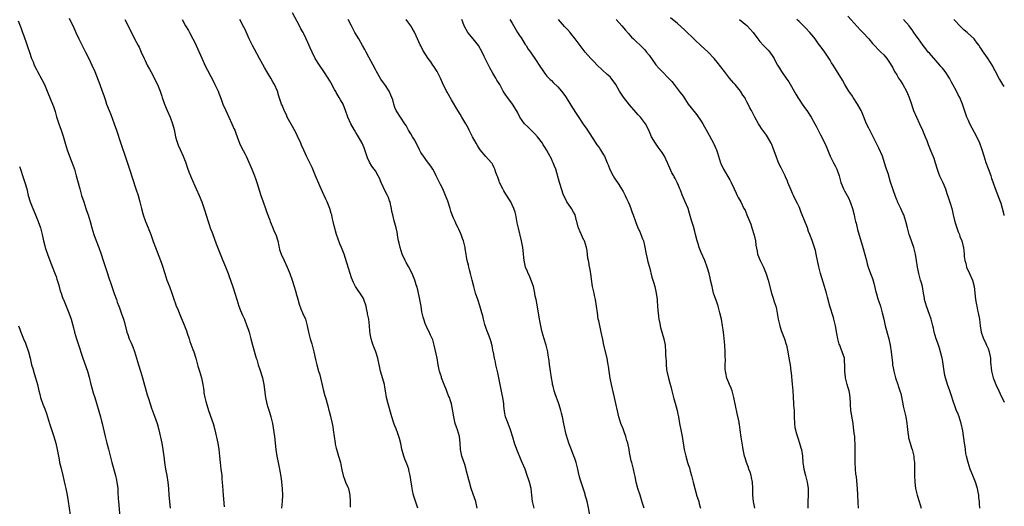
# Model space of a CAD drawing. Units: inches. Extents: x 2626183 to 2628000, y 1452000 to 1455000.
# Drawn here: x 2627698 to 2628000, y 1454562 to 1454711 of the extents above; entities that cross this region are included whole.
import ezdxf

# ---------------------------------------------------------------- set-up
doc = ezdxf.new("R2010")
doc.units = ezdxf.units.IN
doc.header["$MEASUREMENT"] = 0
doc.layers.add('LD26251452_10ft', color=2, linetype='Continuous')

msp = doc.modelspace()

# ---------------------------------------------------------------- linework, layer by layer
at = {"layer": 'LD26251452_10ft'}
for points, elevation in [([(2627838.28, 1454561), (2627837.83, 1454563), (2627837, 1454565.31), (2627836.42, 1454567), (2627835.86, 1454569), (2627835.7, 1454569.7), (2627835, 1454572.34), (2627834.88, 1454572.88), (2627834.45, 1454574.45), (2627833.58, 1454577), (2627833.16, 1454579), (2627833.06, 1454581.06), (2627832.85, 1454583), (2627832.25, 1454585), (2627831.88, 1454585.88), (2627831.53, 1454587), (2627831.04, 1454589), (2627830.79, 1454590.79), (2627830.38, 1454593), (2627830.1, 1454593.9), (2627829.71, 1454595), (2627829.48, 1454595.48), (2627828.9, 1454596.9), (2627828.82, 1454597.18), (2627828.08, 1454599), (2627827.52, 1454600.48), (2627827.34, 1454601), (2627827.28, 1454601.28), (2627827, 1454602.08), (2627826.78, 1454602.78), (2627826.7, 1454603), (2627826.59, 1454603.41), (2627826.27, 1454605), (2627825.93, 1454607), (2627825.68, 1454608.32), (2627825.06, 1454611.06), (2627824.62, 1454612.62), (2627823.89, 1454614.11), (2627823.36, 1454615.36), (2627823, 1454616.05), (2627822.73, 1454616.73), (2627822.58, 1454617), (2627822.31, 1454617.69), (2627821.85, 1454619), (2627821.65, 1454619.65), (2627821.28, 1454621.28), (2627821.03, 1454623), (2627820.68, 1454625), (2627820.04, 1454627.96), (2627819.77, 1454629), (2627819.56, 1454629.56), (2627819.15, 1454631), (2627818.49, 1454632.49), (2627818.28, 1454633), (2627817.14, 1454635.14), (2627816.41, 1454636.41), (2627816.11, 1454637), (2627815.2, 1454639), (2627814.56, 1454641), (2627814.3, 1454642.3), (2627814.11, 1454643), (2627813.87, 1454644.13), (2627813.67, 1454645.67), (2627813.38, 1454647), (2627812.81, 1454649.19), (2627812.32, 1454651), (2627812.09, 1454652.09), (2627811.96, 1454653), (2627811.68, 1454654.32), (2627811.52, 1454655), (2627811.37, 1454655.37), (2627811, 1454656.36), (2627810.73, 1454657), (2627810.12, 1454658.12), (2627808.81, 1454661), (2627808.25, 1454662.25), (2627807.87, 1454663), (2627807, 1454664.51), (2627806.68, 1454665), (2627805.95, 1454665.95), (2627805.17, 1454667.17), (2627804.55, 1454668.55), (2627803.75, 1454671), (2627803.55, 1454671.55), (2627802.93, 1454673), (2627801.83, 1454675), (2627801.51, 1454675.51), (2627801, 1454676.29), (2627800.56, 1454677), (2627799.42, 1454679), (2627798.55, 1454681), (2627797.88, 1454683), (2627797.1, 1454685), (2627796.3, 1454686.3), (2627795.94, 1454687), (2627795.56, 1454687.56), (2627795, 1454688.6), (2627794.84, 1454688.84), (2627794.46, 1454689.54), (2627793.4, 1454691.4), (2627793, 1454692.14), (2627792.51, 1454693), (2627791.22, 1454695), (2627789.81, 1454697), (2627788.57, 1454699), (2627787.59, 1454701), (2627787, 1454702.33), (2627786.72, 1454703), (2627785.81, 1454705), (2627785, 1454706.61), (2627784.8, 1454707), (2627784.15, 1454708.15), (2627783.7, 1454709), (2627781.54, 1454713)], 10300), ([(2627952.02, 1454712.02), (2627953, 1454710.89), (2627955.77, 1454707.77), (2627956.54, 1454707), (2627958.38, 1454705), (2627959.6, 1454703.6), (2627960.21, 1454703), (2627961.54, 1454701.54), (2627962.14, 1454701), (2627963, 1454700.09), (2627963.95, 1454699), (2627964.37, 1454698.37), (2627965, 1454697.48), (2627965.29, 1454697), (2627965.64, 1454696.36), (2627966.35, 1454695), (2627967, 1454693.98), (2627967.58, 1454693), (2627968.14, 1454692.14), (2627968.9, 1454691), (2627970, 1454689), (2627970.27, 1454688.27), (2627970.83, 1454687), (2627971.47, 1454685), (2627971.74, 1454684.26), (2627972.17, 1454683), (2627973.03, 1454681), (2627973.97, 1454679), (2627974.87, 1454677), (2627975.49, 1454675.49), (2627975.72, 1454675), (2627976.2, 1454673.8), (2627976.63, 1454672.63), (2627977.45, 1454670.55), (2627978.37, 1454668.37), (2627978.76, 1454667), (2627979.35, 1454665), (2627979.81, 1454663.81), (2627980.15, 1454663), (2627980.41, 1454662.41), (2627981.09, 1454661), (2627981.94, 1454659), (2627982.4, 1454657.6), (2627982.72, 1454656.72), (2627983.21, 1454655.21), (2627983.36, 1454654.64), (2627983.85, 1454653), (2627984.09, 1454652.09), (2627984.32, 1454651), (2627984.71, 1454649.29), (2627985, 1454648.28), (2627985.43, 1454647), (2627985.85, 1454645.85), (2627986.2, 1454645), (2627986.38, 1454644.38), (2627986.94, 1454643), (2627987.34, 1454641.34), (2627987.43, 1454641), (2627987.66, 1454639), (2627987.73, 1454638.27), (2627987.9, 1454637), (2627988.16, 1454636.16), (2627988.44, 1454635), (2627989.3, 1454633), (2627990.21, 1454631), (2627990.78, 1454629), (2627991.13, 1454625), (2627991.43, 1454623.43), (2627991.52, 1454623), (2627991.8, 1454621.8), (2627992.01, 1454621), (2627992.37, 1454619), (2627992.59, 1454617), (2627992.91, 1454615), (2627993.61, 1454613), (2627994.08, 1454612.08), (2627994.58, 1454611), (2627995, 1454609.97), (2627995.37, 1454609), (2627995.73, 1454607), (2627995.76, 1454605.76), (2627995.85, 1454605), (2627995.99, 1454604.01), (2627996.07, 1454603), (2627996.25, 1454602.25), (2627996.59, 1454601), (2627997.36, 1454599), (2627998.27, 1454597), (2627999.15, 1454595.15), (2627999.81, 1454593.81), (2628000, 1454593.49)], 10200), ([(2627697.42, 1454710.58), (2627698, 1454709), (2627698.26, 1454708.26), (2627698.75, 1454707), (2627698.8, 1454706.8), (2627699.74, 1454704.26), (2627700.36, 1454702.36), (2627700.83, 1454701), (2627701.5, 1454699), (2627701.95, 1454697.95), (2627702.33, 1454697), (2627703, 1454695.61), (2627703.31, 1454695), (2627704.61, 1454692.61), (2627705.43, 1454691), (2627706.51, 1454688.51), (2627707.95, 1454685), (2627708.23, 1454684.23), (2627708.72, 1454682.72), (2627709.14, 1454681.14), (2627709.85, 1454679), (2627710.17, 1454678.17), (2627710.55, 1454677), (2627710.67, 1454676.67), (2627711.15, 1454675.15), (2627711.81, 1454673), (2627712.45, 1454671), (2627713.16, 1454669), (2627713.68, 1454667.68), (2627714.64, 1454665), (2627715.23, 1454663), (2627715.59, 1454661.59), (2627716.28, 1454659), (2627716.87, 1454657), (2627717.5, 1454655), (2627718.17, 1454653), (2627718.4, 1454652.4), (2627718.86, 1454651), (2627719.45, 1454649), (2627719.97, 1454647), (2627720.57, 1454645), (2627721, 1454643.83), (2627722.11, 1454641), (2627722.84, 1454639), (2627723.49, 1454637), (2627724.75, 1454633), (2627725, 1454632.26), (2627726.16, 1454629), (2627726.89, 1454626.89), (2627727.51, 1454625), (2627727.78, 1454624.22), (2627728.23, 1454623), (2627728.45, 1454622.45), (2627728.99, 1454621), (2627729.7, 1454619), (2627729.98, 1454618.02), (2627730.77, 1454615), (2627731, 1454614.32), (2627731.48, 1454613), (2627731.96, 1454611.96), (2627732.54, 1454610.54), (2627733.06, 1454609.06), (2627733.67, 1454607), (2627734.29, 1454605), (2627734.93, 1454603), (2627735.53, 1454601), (2627737, 1454595.79), (2627737.33, 1454594.67), (2627737.87, 1454593), (2627738.33, 1454591.67), (2627739.24, 1454589.24), (2627740, 1454587), (2627740.54, 1454585), (2627741.43, 1454581), (2627741.8, 1454579), (2627742.19, 1454576.19), (2627742.32, 1454575), (2627742.61, 1454573), (2627742.98, 1454571.02), (2627743.31, 1454569), (2627743.49, 1454567), (2627743.63, 1454565), (2627744.05, 1454561)], 10350), ([(2627713, 1454711.42), (2627714.42, 1454708.42), (2627715.05, 1454707), (2627716.05, 1454705), (2627718.09, 1454701), (2627719.08, 1454699), (2627720.03, 1454697), (2627720.89, 1454695), (2627722.47, 1454691), (2627723.19, 1454689), (2627723.64, 1454687.64), (2627723.84, 1454687), (2627724.15, 1454686.15), (2627724.54, 1454685), (2627725.33, 1454683), (2627725.83, 1454681.83), (2627726.87, 1454679), (2627727.58, 1454677), (2627728.89, 1454672.89), (2627730.43, 1454668.43), (2627731.55, 1454665), (2627733.54, 1454659), (2627734.16, 1454657), (2627734.73, 1454655), (2627735.24, 1454653), (2627735.79, 1454651), (2627736.5, 1454649), (2627737.32, 1454647), (2627738.12, 1454645), (2627738.86, 1454642.86), (2627739.54, 1454641), (2627741.1, 1454637), (2627741.59, 1454635.59), (2627742.39, 1454633), (2627743.05, 1454631), (2627743.81, 1454629), (2627744.54, 1454627), (2627745.14, 1454625.14), (2627745.67, 1454623.67), (2627745.92, 1454623), (2627746.25, 1454622.25), (2627746.75, 1454621), (2627747.45, 1454619.45), (2627748.05, 1454617.95), (2627748.45, 1454617), (2627749, 1454615.46), (2627749.25, 1454614.75), (2627749.81, 1454613), (2627750.11, 1454612.11), (2627751, 1454609.73), (2627751.25, 1454609), (2627751.86, 1454607), (2627752.56, 1454604.56), (2627753.07, 1454603), (2627753.69, 1454601), (2627754.08, 1454599), (2627754.24, 1454597.76), (2627754.32, 1454597), (2627754.4, 1454596.4), (2627754.67, 1454595), (2627755, 1454593.73), (2627755.3, 1454592.7), (2627755.83, 1454591), (2627757.18, 1454587), (2627757.71, 1454585), (2627758.65, 1454581), (2627758.97, 1454579), (2627759.13, 1454577), (2627759.33, 1454575), (2627759.62, 1454573), (2627759.85, 1454571), (2627759.91, 1454569.92), (2627760.11, 1454567.89), (2627760.34, 1454565), (2627760.57, 1454561.43)], 10340), ([(2627730.12, 1454711), (2627731.16, 1454709), (2627733.07, 1454705), (2627734.16, 1454703), (2627734.47, 1454702.47), (2627735.18, 1454701), (2627736.09, 1454699), (2627736.38, 1454698.38), (2627737, 1454696.96), (2627737.7, 1454695.7), (2627738.05, 1454695), (2627739.09, 1454693.09), (2627739.77, 1454691.77), (2627740.14, 1454691), (2627740.94, 1454689), (2627741.45, 1454687.45), (2627741.59, 1454687), (2627742.29, 1454685), (2627743.13, 1454683), (2627744.01, 1454681), (2627744.76, 1454679), (2627745.21, 1454677.21), (2627745.68, 1454675), (2627745.96, 1454673.96), (2627746.25, 1454673), (2627746.45, 1454672.45), (2627747.05, 1454671.05), (2627748, 1454669), (2627748.79, 1454667), (2627749.33, 1454665.33), (2627749.77, 1454664.23), (2627750.22, 1454663), (2627750.45, 1454662.45), (2627752.02, 1454659), (2627752.9, 1454657), (2627753.72, 1454655), (2627754.59, 1454652.59), (2627755.67, 1454649), (2627756.02, 1454648.02), (2627756.34, 1454647), (2627757, 1454645.29), (2627758.16, 1454642.16), (2627759, 1454640.11), (2627760.22, 1454637), (2627761, 1454635.07), (2627761.81, 1454633), (2627762.12, 1454632.12), (2627762.58, 1454631), (2627763.37, 1454628.63), (2627764.49, 1454625), (2627765.13, 1454623), (2627765.64, 1454621.64), (2627766.23, 1454620.23), (2627766.79, 1454619), (2627767.57, 1454617), (2627767.93, 1454615.93), (2627768.23, 1454615), (2627768.79, 1454613), (2627769.33, 1454611), (2627770.44, 1454607), (2627770.58, 1454606.58), (2627771.04, 1454605), (2627771.54, 1454603.54), (2627772.33, 1454601), (2627772.78, 1454599), (2627773.28, 1454595), (2627773.72, 1454593), (2627774.04, 1454591.96), (2627774.46, 1454590.46), (2627774.91, 1454589), (2627775.38, 1454587), (2627775.63, 1454585.63), (2627776.01, 1454583), (2627776.46, 1454579), (2627776.73, 1454577), (2627777.12, 1454575), (2627777.56, 1454573), (2627778.08, 1454570.08), (2627778.22, 1454569), (2627778.43, 1454567), (2627778.49, 1454565), (2627778.38, 1454563), (2627778.2, 1454561)], 10330), ([(2627747.72, 1454711), (2627748.78, 1454709), (2627749.62, 1454707.62), (2627749.94, 1454707), (2627751.03, 1454705.03), (2627751.71, 1454703.71), (2627752.05, 1454703), (2627754.15, 1454698.15), (2627754.8, 1454696.8), (2627755.47, 1454695.47), (2627756.5, 1454693.5), (2627757.5, 1454691.5), (2627757.78, 1454691), (2627758.75, 1454689), (2627759, 1454688.35), (2627759.34, 1454687.34), (2627759.75, 1454686.25), (2627760.17, 1454685), (2627761.07, 1454683), (2627762.98, 1454679), (2627763.57, 1454677.57), (2627763.83, 1454677), (2627764.13, 1454676.13), (2627764.59, 1454675), (2627765, 1454673.89), (2627765.35, 1454673), (2627765.86, 1454671.86), (2627767, 1454669.62), (2627767.3, 1454669), (2627768.45, 1454666.45), (2627769.08, 1454665), (2627769.92, 1454663), (2627770.21, 1454662.21), (2627770.62, 1454661), (2627771.88, 1454657), (2627772.58, 1454655), (2627773.32, 1454653), (2627773.73, 1454651.73), (2627774.57, 1454649.43), (2627774.7, 1454649), (2627775, 1454648.24), (2627775.54, 1454647), (2627775.95, 1454645.95), (2627776.41, 1454645), (2627777.04, 1454643), (2627777.4, 1454641.4), (2627777.45, 1454641), (2627777.61, 1454640.39), (2627778.05, 1454639), (2627778.98, 1454636.98), (2627779.95, 1454635), (2627780.77, 1454633), (2627781.45, 1454631), (2627782.09, 1454629), (2627782.68, 1454627), (2627782.74, 1454626.74), (2627783, 1454625.84), (2627783.16, 1454625.16), (2627783.61, 1454623.61), (2627784.15, 1454622.15), (2627784.67, 1454621), (2627785.52, 1454619), (2627786.1, 1454617), (2627786.52, 1454615), (2627787.01, 1454613), (2627787.47, 1454611.47), (2627787.8, 1454610.2), (2627788.13, 1454609), (2627788.64, 1454606.64), (2627789.02, 1454605), (2627789.59, 1454603), (2627789.92, 1454601.92), (2627790.15, 1454601), (2627791.09, 1454597), (2627791.5, 1454595.5), (2627791.66, 1454595), (2627792.39, 1454592.39), (2627792.73, 1454591), (2627792.8, 1454590.8), (2627793.21, 1454589.21), (2627793.31, 1454588.69), (2627793.72, 1454587), (2627793.94, 1454585.94), (2627794.08, 1454585), (2627794.33, 1454583), (2627794.64, 1454581), (2627794.69, 1454580.69), (2627795, 1454579.44), (2627795.09, 1454579.09), (2627795.72, 1454577), (2627796.25, 1454575), (2627796.39, 1454574.39), (2627796.74, 1454572.74), (2627797.16, 1454571), (2627797.6, 1454569.6), (2627797.88, 1454569), (2627798.52, 1454567.48), (2627798.71, 1454567), (2627799.18, 1454565), (2627799.3, 1454563), (2627799.3, 1454561.3)], 10320), ([(2627820, 1454561), (2627818.75, 1454565), (2627818.4, 1454566.4), (2627818.28, 1454567), (2627818.18, 1454567.82), (2627817.99, 1454569), (2627817.71, 1454571), (2627817.29, 1454572.71), (2627817.24, 1454573), (2627816.64, 1454574.64), (2627816.08, 1454576.08), (2627815.76, 1454577), (2627815.16, 1454579.16), (2627814.82, 1454580.82), (2627814.4, 1454582.4), (2627814.22, 1454583), (2627813.79, 1454584.21), (2627813.49, 1454585), (2627813.34, 1454585.34), (2627813, 1454586.24), (2627812.77, 1454586.77), (2627812.57, 1454587.43), (2627812.03, 1454589), (2627810.91, 1454593), (2627810.41, 1454595), (2627810.1, 1454597), (2627809.91, 1454598.09), (2627809.8, 1454599), (2627809.64, 1454599.64), (2627808.57, 1454603), (2627807.73, 1454607), (2627807.11, 1454609), (2627806.33, 1454611), (2627805.99, 1454611.99), (2627805.68, 1454613), (2627805.45, 1454614.55), (2627805.31, 1454615.31), (2627805.22, 1454617), (2627804.96, 1454619), (2627804.6, 1454620.6), (2627804.57, 1454621), (2627804.26, 1454622.26), (2627804.15, 1454623), (2627803.47, 1454625), (2627803.33, 1454625.33), (2627803, 1454625.9), (2627800.94, 1454629), (2627800.27, 1454630.27), (2627799.94, 1454631), (2627799.71, 1454631.71), (2627799.24, 1454633), (2627798.28, 1454636.28), (2627797.38, 1454639), (2627797, 1454639.97), (2627796.62, 1454641), (2627796.14, 1454642.14), (2627795.59, 1454643.59), (2627795.11, 1454645), (2627794.38, 1454647.62), (2627794.07, 1454649), (2627793.75, 1454650.25), (2627793.6, 1454651), (2627793.47, 1454651.47), (2627793, 1454653), (2627792.19, 1454655), (2627791.81, 1454655.81), (2627791.28, 1454657), (2627791.19, 1454657.19), (2627790.37, 1454659), (2627789.92, 1454659.92), (2627788.66, 1454663), (2627787.58, 1454665.58), (2627785.9, 1454669), (2627785, 1454670.91), (2627784.36, 1454672.36), (2627784.11, 1454673), (2627783.14, 1454675.14), (2627782.48, 1454676.48), (2627781.14, 1454678.86), (2627779.98, 1454681), (2627779.69, 1454681.69), (2627779.02, 1454683), (2627778.45, 1454684.45), (2627778.2, 1454685), (2627777.41, 1454687.41), (2627776.93, 1454689), (2627776.04, 1454691), (2627775.64, 1454691.64), (2627774.88, 1454693), (2627773.68, 1454695), (2627773, 1454696.22), (2627771.49, 1454699), (2627769.87, 1454701.87), (2627769.28, 1454703), (2627768.3, 1454705), (2627767, 1454707.91), (2627766.64, 1454708.64), (2627765.43, 1454711)], 10310), ([(2627855.7, 1454561), (2627855.23, 1454563), (2627855, 1454565), (2627854.79, 1454567), (2627854.32, 1454569), (2627853.94, 1454569.94), (2627853.63, 1454571), (2627852.92, 1454573), (2627852.07, 1454575), (2627851.73, 1454575.73), (2627850.4, 1454579), (2627849.7, 1454581), (2627849.17, 1454582.83), (2627848.49, 1454585), (2627847.7, 1454587), (2627846.96, 1454589), (2627846.62, 1454590.62), (2627846.44, 1454592.44), (2627846.42, 1454593), (2627846.14, 1454595), (2627845.92, 1454595.92), (2627845.27, 1454599), (2627844.89, 1454601), (2627844.56, 1454602.56), (2627844.23, 1454603.77), (2627843.96, 1454605), (2627843.85, 1454605.85), (2627843.54, 1454607), (2627843.22, 1454608.78), (2627843.19, 1454609), (2627842.86, 1454610.86), (2627842.39, 1454612.39), (2627842.19, 1454613), (2627841.7, 1454614.3), (2627841.28, 1454615.28), (2627841, 1454616.15), (2627840.76, 1454616.76), (2627840.62, 1454617.38), (2627840.18, 1454619), (2627839.94, 1454620.06), (2627839.7, 1454621), (2627839.08, 1454623.08), (2627838.41, 1454625), (2627837.77, 1454627), (2627837.21, 1454629), (2627836.74, 1454631), (2627836.22, 1454633), (2627835.89, 1454634.11), (2627835.65, 1454635), (2627835.56, 1454635.56), (2627835.18, 1454637), (2627835, 1454638.16), (2627834.85, 1454639), (2627834.6, 1454640.6), (2627834.52, 1454641), (2627834.2, 1454642.2), (2627834.05, 1454643), (2627833.72, 1454643.72), (2627833.32, 1454645), (2627833.21, 1454645.21), (2627832.58, 1454646.58), (2627832.41, 1454647), (2627831.93, 1454647.93), (2627831.44, 1454649), (2627831, 1454650.01), (2627830.61, 1454651), (2627830.15, 1454652.15), (2627829.91, 1454653), (2627829.2, 1454655.2), (2627828.55, 1454657), (2627827.67, 1454659), (2627827, 1454660.31), (2627825.69, 1454663), (2627825, 1454664.35), (2627824.64, 1454665), (2627824.01, 1454666.01), (2627823, 1454667.3), (2627821.77, 1454669), (2627821, 1454670.19), (2627820.59, 1454671), (2627820.07, 1454672.07), (2627819, 1454674.01), (2627818.4, 1454675), (2627817.91, 1454675.91), (2627817.21, 1454677), (2627816.4, 1454678.4), (2627816.03, 1454679), (2627814.67, 1454681), (2627813.42, 1454683), (2627813, 1454684.01), (2627812.63, 1454685), (2627812.31, 1454686.31), (2627812.03, 1454687), (2627811.78, 1454687.78), (2627811.21, 1454689), (2627809.94, 1454691), (2627809.53, 1454691.53), (2627808.69, 1454692.69), (2627807.33, 1454695), (2627807, 1454695.65), (2627805, 1454699.4), (2627804.17, 1454701), (2627803.75, 1454701.75), (2627803.09, 1454703), (2627801.96, 1454705), (2627800.74, 1454707), (2627799.65, 1454709), (2627798.68, 1454711)], 10290), ([(2627872.86, 1454559), (2627872.18, 1454562.18), (2627871.97, 1454563), (2627871.79, 1454563.79), (2627871.41, 1454565), (2627871.33, 1454565.33), (2627869.86, 1454569.86), (2627869.58, 1454571), (2627869.44, 1454571.44), (2627869.12, 1454573), (2627868.61, 1454575), (2627868.21, 1454576.21), (2627867.92, 1454577), (2627867.14, 1454578.86), (2627866.33, 1454581), (2627866.02, 1454582.02), (2627865.59, 1454583.59), (2627864.88, 1454586.88), (2627864.4, 1454589), (2627864.16, 1454590.16), (2627863.92, 1454591), (2627863.74, 1454591.74), (2627863.32, 1454593), (2627862.14, 1454596.14), (2627861.89, 1454597), (2627861.55, 1454598.45), (2627861.4, 1454599), (2627861.33, 1454599.33), (2627861.03, 1454601), (2627860.7, 1454603), (2627860.5, 1454604.5), (2627860.4, 1454605), (2627860.29, 1454606.29), (2627860.02, 1454607.98), (2627859.91, 1454609), (2627859.45, 1454611), (2627859.34, 1454611.34), (2627858.83, 1454613), (2627858.23, 1454615), (2627857.98, 1454615.98), (2627857.77, 1454617), (2627857.51, 1454618.49), (2627857.4, 1454619), (2627857.06, 1454620.94), (2627856.71, 1454622.71), (2627856.63, 1454623.37), (2627856.32, 1454625), (2627856.08, 1454626.08), (2627855.96, 1454627), (2627855.49, 1454629), (2627855, 1454630.41), (2627854.26, 1454632.26), (2627853.87, 1454633), (2627853.66, 1454633.66), (2627853.11, 1454635), (2627852.7, 1454637), (2627852.24, 1454641), (2627852.07, 1454642.07), (2627851.89, 1454643), (2627850.9, 1454646.9), (2627850.54, 1454648.54), (2627850.07, 1454651), (2627849.85, 1454651.85), (2627849.5, 1454653), (2627849, 1454654.05), (2627848.52, 1454655), (2627847, 1454657.38), (2627846.38, 1454658.38), (2627846.07, 1454659), (2627845.13, 1454661), (2627845, 1454661.32), (2627844.57, 1454662.57), (2627844.38, 1454663), (2627844, 1454664), (2627843.66, 1454665), (2627843.46, 1454665.46), (2627843, 1454666.4), (2627842.79, 1454666.79), (2627842.64, 1454667), (2627840.92, 1454668.92), (2627839.19, 1454671), (2627839, 1454671.27), (2627838.35, 1454672.35), (2627837.91, 1454673), (2627836.76, 1454675), (2627836.2, 1454676.2), (2627835.77, 1454677), (2627835.53, 1454677.53), (2627834.75, 1454679), (2627833.56, 1454681), (2627833, 1454681.91), (2627832.27, 1454683), (2627830.31, 1454686.31), (2627829, 1454688.66), (2627828.82, 1454689), (2627827.58, 1454691.58), (2627826.99, 1454693), (2627825.93, 1454695), (2627825.59, 1454695.59), (2627825, 1454696.49), (2627824.65, 1454697), (2627824, 1454698), (2627823.25, 1454699), (2627821.57, 1454701.57), (2627820.9, 1454702.9), (2627820.77, 1454703.23), (2627819.13, 1454706.87), (2627819, 1454707.13), (2627818.31, 1454708.31), (2627817.89, 1454709), (2627817, 1454710.28), (2627816.41, 1454711)], 10280), ([(2627889.47, 1454561), (2627888.89, 1454562.89), (2627888.22, 1454565), (2627887.54, 1454567), (2627887.02, 1454569), (2627886.69, 1454570.69), (2627886.49, 1454571.51), (2627886.18, 1454573), (2627885.68, 1454575), (2627885.52, 1454575.52), (2627885, 1454578.12), (2627884.85, 1454579), (2627884.45, 1454581), (2627884.2, 1454581.8), (2627883.89, 1454583), (2627883.22, 1454584.78), (2627883, 1454585.4), (2627882.37, 1454587), (2627881.76, 1454589), (2627880.39, 1454595), (2627879.42, 1454599), (2627879, 1454600.92), (2627878.7, 1454603), (2627878.54, 1454604.54), (2627878.47, 1454605), (2627878.28, 1454606.28), (2627878.14, 1454607), (2627877.13, 1454611), (2627876.79, 1454612.79), (2627876.32, 1454615), (2627876.04, 1454616.04), (2627875.53, 1454618.47), (2627875.4, 1454619), (2627875.12, 1454621), (2627874.9, 1454623), (2627874.56, 1454625), (2627874.28, 1454626.28), (2627874.1, 1454627), (2627873.66, 1454629), (2627873.3, 1454631.3), (2627873.07, 1454633), (2627872.78, 1454634.78), (2627872.74, 1454635), (2627872.5, 1454636.5), (2627872.38, 1454637), (2627872.24, 1454637.76), (2627871.99, 1454639.99), (2627871.8, 1454641), (2627871.14, 1454643), (2627871, 1454643.26), (2627869.8, 1454645.8), (2627869.35, 1454647), (2627869.27, 1454647.27), (2627868.85, 1454649), (2627868.77, 1454649.23), (2627868.26, 1454651), (2627867.83, 1454651.83), (2627867.14, 1454653), (2627866.26, 1454654.26), (2627865.8, 1454655), (2627865.51, 1454655.51), (2627864.85, 1454656.85), (2627864.67, 1454657.33), (2627863.71, 1454660.29), (2627863.53, 1454661), (2627862.33, 1454665), (2627861.93, 1454665.93), (2627861.57, 1454667), (2627861.37, 1454667.37), (2627861, 1454668.22), (2627860.15, 1454669.85), (2627859.49, 1454671), (2627859, 1454671.8), (2627858.51, 1454672.51), (2627858.25, 1454673), (2627856.72, 1454675), (2627855.9, 1454675.9), (2627854.86, 1454676.86), (2627853.89, 1454677.89), (2627852.76, 1454679), (2627851.37, 1454681), (2627850.57, 1454682.57), (2627850.33, 1454683), (2627849.09, 1454685), (2627847.31, 1454687.31), (2627847, 1454687.8), (2627846.26, 1454689), (2627845.16, 1454691), (2627844.32, 1454692.32), (2627843.96, 1454693), (2627843, 1454694.53), (2627842.1, 1454696.1), (2627841, 1454698.37), (2627840.78, 1454698.78), (2627840.42, 1454699.58), (2627839.73, 1454701), (2627838.6, 1454703), (2627837.01, 1454705), (2627835.34, 1454707), (2627834.25, 1454709), (2627833.82, 1454710.18), (2627833.55, 1454711)], 10270), ([(2627848.24, 1454711), (2627849, 1454709.81), (2627850.63, 1454707), (2627851, 1454706.39), (2627851.92, 1454705), (2627853, 1454703.33), (2627853.24, 1454703), (2627853.92, 1454701.92), (2627854.6, 1454701), (2627856.39, 1454698.39), (2627857.26, 1454697), (2627858.56, 1454695), (2627859, 1454694.4), (2627859.62, 1454693.62), (2627860.25, 1454693), (2627860.61, 1454692.61), (2627861, 1454692.25), (2627861.61, 1454691.61), (2627863, 1454690.33), (2627864.07, 1454689), (2627864.51, 1454688.51), (2627865.35, 1454687.35), (2627865.57, 1454687), (2627867, 1454684.72), (2627868.45, 1454682.45), (2627869, 1454681.52), (2627869.22, 1454681.22), (2627871, 1454678.56), (2627871.65, 1454677.65), (2627874.65, 1454673), (2627875, 1454672.49), (2627875.67, 1454671.67), (2627876.11, 1454671), (2627877, 1454669.49), (2627877.27, 1454669), (2627878.15, 1454667), (2627878.39, 1454666.39), (2627878.97, 1454664.97), (2627879.97, 1454663), (2627880.33, 1454662.33), (2627881.68, 1454660.31), (2627882.54, 1454659), (2627883, 1454658.22), (2627883.4, 1454657.4), (2627883.67, 1454657), (2627884.04, 1454656.04), (2627884.61, 1454655), (2627885, 1454654.07), (2627885.39, 1454653), (2627885.78, 1454651.78), (2627886.09, 1454651), (2627886.8, 1454649), (2627887.59, 1454647), (2627888.08, 1454646.08), (2627889, 1454643.69), (2627889.23, 1454643), (2627889.58, 1454641.58), (2627890.05, 1454639), (2627890.4, 1454637.6), (2627890.61, 1454636.61), (2627891.08, 1454634.92), (2627891.86, 1454631.86), (2627892.14, 1454631), (2627892.32, 1454630.32), (2627892.75, 1454629), (2627893.2, 1454627), (2627893.45, 1454625), (2627893.5, 1454624.5), (2627893.71, 1454621.71), (2627893.8, 1454621), (2627893.87, 1454619.87), (2627894.02, 1454619), (2627894.28, 1454617.72), (2627894.37, 1454617), (2627894.49, 1454616.49), (2627895, 1454614.72), (2627895.47, 1454613), (2627895.89, 1454611), (2627896.06, 1454609), (2627896.05, 1454607.95), (2627896.1, 1454607), (2627896.19, 1454606.19), (2627896.2, 1454605), (2627896.35, 1454603.65), (2627896.46, 1454603), (2627896.9, 1454600.9), (2627897.33, 1454599.33), (2627897.65, 1454598.35), (2627898.01, 1454597), (2627898.18, 1454596.18), (2627898.6, 1454594.6), (2627899, 1454593.24), (2627899.61, 1454591), (2627899.84, 1454589.84), (2627900.04, 1454589), (2627900.36, 1454587), (2627900.47, 1454586.47), (2627900.72, 1454585), (2627901.1, 1454583), (2627901.77, 1454579), (2627902.22, 1454577), (2627902.81, 1454575), (2627903, 1454574.39), (2627903.38, 1454573.38), (2627903.64, 1454572.36), (2627904.06, 1454571), (2627904.26, 1454570.26), (2627904.53, 1454569), (2627905, 1454567), (2627905.47, 1454565.47), (2627905.59, 1454565), (2627906.25, 1454563), (2627906.38, 1454562.38), (2627906.76, 1454561)], 10260), ([(2627923.48, 1454561), (2627923, 1454563), (2627922.82, 1454565), (2627922.82, 1454566.82), (2627922.83, 1454567.17), (2627922.71, 1454569), (2627922.44, 1454570.44), (2627922.32, 1454571), (2627922.03, 1454572.03), (2627921.65, 1454573), (2627921.49, 1454573.49), (2627920.89, 1454575), (2627920.44, 1454576.44), (2627920.28, 1454577), (2627919.87, 1454579), (2627919.75, 1454579.75), (2627919.52, 1454581), (2627919.24, 1454582.76), (2627918.94, 1454585), (2627918.69, 1454586.69), (2627918.66, 1454587), (2627918.6, 1454587.4), (2627918.07, 1454590.07), (2627917.53, 1454592.47), (2627917.05, 1454595), (2627916.63, 1454596.63), (2627916.5, 1454597), (2627916.16, 1454597.84), (2627915.66, 1454599), (2627915.44, 1454599.44), (2627914.88, 1454600.88), (2627914.53, 1454602.52), (2627914.44, 1454603), (2627914.38, 1454603.62), (2627914.35, 1454605), (2627914.4, 1454606.4), (2627914.34, 1454607.66), (2627914.33, 1454609), (2627914.2, 1454611), (2627914.1, 1454612.1), (2627913.94, 1454614.06), (2627913.82, 1454615), (2627913.7, 1454615.7), (2627913.55, 1454617), (2627913.18, 1454619), (2627912.75, 1454621), (2627912.21, 1454623), (2627911.75, 1454624.25), (2627910.81, 1454627), (2627910.32, 1454629), (2627909.87, 1454631), (2627909.69, 1454631.69), (2627909.38, 1454633), (2627908.82, 1454635), (2627908.1, 1454637), (2627907, 1454639.51), (2627906.41, 1454641), (2627906.1, 1454642.1), (2627905.79, 1454643), (2627905.26, 1454645), (2627905, 1454645.89), (2627904.59, 1454647.41), (2627904.12, 1454649), (2627903.44, 1454651.44), (2627902.96, 1454652.96), (2627902.08, 1454655), (2627901.74, 1454655.74), (2627901.14, 1454657.14), (2627900.59, 1454658.59), (2627900.46, 1454659), (2627900.03, 1454660.03), (2627899.65, 1454661), (2627899.41, 1454661.41), (2627899, 1454662.16), (2627898.69, 1454662.69), (2627898.55, 1454663), (2627897.96, 1454663.96), (2627897.35, 1454665.35), (2627897, 1454666.24), (2627896.77, 1454666.77), (2627896.69, 1454667), (2627895.75, 1454669), (2627895, 1454670.18), (2627893.79, 1454671.79), (2627892.93, 1454673), (2627891.78, 1454675), (2627890.94, 1454677), (2627889.93, 1454679), (2627889, 1454680.2), (2627888.35, 1454681), (2627887.68, 1454681.68), (2627887, 1454682.4), (2627885, 1454684.77), (2627883.16, 1454687.16), (2627882.32, 1454688.32), (2627881.91, 1454689), (2627880.76, 1454691), (2627879.35, 1454693), (2627879, 1454693.35), (2627878.12, 1454694.12), (2627875.09, 1454697), (2627874.05, 1454698.05), (2627873.14, 1454699), (2627871.39, 1454701), (2627869.83, 1454703), (2627868.33, 1454705), (2627867, 1454706.72), (2627866.76, 1454707), (2627865.91, 1454707.91), (2627865, 1454708.84), (2627863.19, 1454711)], 10250), ([(2627880.86, 1454711), (2627882.67, 1454709), (2627883.71, 1454707.71), (2627884.63, 1454706.63), (2627885, 1454706.25), (2627885.6, 1454705.59), (2627886.25, 1454705), (2627887, 1454704.27), (2627888.36, 1454703), (2627888.69, 1454702.69), (2627889.67, 1454701.67), (2627890.25, 1454701), (2627891, 1454700.05), (2627891.78, 1454699), (2627893.11, 1454697.11), (2627894.03, 1454696.03), (2627895, 1454694.98), (2627896.99, 1454692.99), (2627897.93, 1454691.93), (2627898.68, 1454691), (2627899, 1454690.63), (2627900.22, 1454689), (2627900.56, 1454688.56), (2627901.41, 1454687.41), (2627903.02, 1454685.02), (2627903.87, 1454683.87), (2627905.68, 1454681.68), (2627907, 1454679.79), (2627907.48, 1454679), (2627909.47, 1454675.47), (2627910.13, 1454674.13), (2627910.75, 1454673), (2627910.82, 1454672.82), (2627911.43, 1454671.43), (2627911.65, 1454671), (2627911.98, 1454670.02), (2627912.91, 1454667), (2627913, 1454666.79), (2627913.84, 1454665), (2627915.76, 1454661.76), (2627916.18, 1454661), (2627917.13, 1454659), (2627917.7, 1454657.7), (2627918.06, 1454657), (2627918.36, 1454656.36), (2627919.11, 1454655), (2627920.1, 1454653), (2627920.43, 1454652.43), (2627920.99, 1454651), (2627922.18, 1454648.18), (2627922.56, 1454647), (2627923.19, 1454644.81), (2627923.6, 1454643), (2627923.75, 1454641.75), (2627924.15, 1454639.85), (2627924.3, 1454639), (2627925.07, 1454637), (2627926.11, 1454635), (2627926.97, 1454632.97), (2627927.54, 1454631), (2627928.59, 1454627), (2627929, 1454625.73), (2627929.19, 1454625.19), (2627929.32, 1454624.68), (2627929.87, 1454623), (2627930.11, 1454622.11), (2627930.65, 1454619), (2627931.09, 1454617), (2627931.55, 1454615.55), (2627931.74, 1454615), (2627932.51, 1454613), (2627932.62, 1454612.62), (2627933, 1454611.53), (2627933.16, 1454611), (2627933.46, 1454609.46), (2627933.58, 1454609), (2627933.72, 1454608.28), (2627934.06, 1454606.06), (2627934.26, 1454605), (2627934.54, 1454603), (2627934.57, 1454602.57), (2627934.93, 1454599.07), (2627935.1, 1454597), (2627935.19, 1454595.19), (2627935.35, 1454593), (2627935.36, 1454592.63), (2627935.51, 1454591), (2627935.55, 1454589.55), (2627935.54, 1454589), (2627935.58, 1454587), (2627935.76, 1454585.76), (2627935.9, 1454585), (2627936.13, 1454584.13), (2627936.61, 1454582.62), (2627937.17, 1454581), (2627937.55, 1454579.55), (2627937.72, 1454579), (2627938.04, 1454577), (2627938.19, 1454575), (2627938.36, 1454573.64), (2627938.46, 1454573), (2627938.98, 1454571.02), (2627939.42, 1454569.42), (2627939.52, 1454569), (2627939.58, 1454568.42), (2627939.79, 1454567), (2627939.8, 1454565.8), (2627939.79, 1454565), (2627939.73, 1454563), (2627939.75, 1454562.25), (2627939.73, 1454561)], 10240), ([(2627955.25, 1454561), (2627955.13, 1454562.87), (2627955.07, 1454565.07), (2627954.98, 1454567), (2627954.61, 1454570.61), (2627954.48, 1454571.52), (2627954.35, 1454573), (2627954.24, 1454575), (2627954.21, 1454576.21), (2627954.21, 1454577), (2627954.25, 1454577.75), (2627954.24, 1454579), (2627954.21, 1454580.21), (2627954.22, 1454581), (2627954.18, 1454581.82), (2627954.08, 1454583), (2627953.95, 1454583.95), (2627953.86, 1454585), (2627953.74, 1454585.74), (2627953.59, 1454587), (2627952.94, 1454591), (2627952.81, 1454592.81), (2627952.76, 1454593.24), (2627952.7, 1454595), (2627952.47, 1454596.47), (2627952.35, 1454597), (2627952.11, 1454597.89), (2627951.76, 1454599), (2627951.4, 1454600.6), (2627951.29, 1454601), (2627951.24, 1454601.24), (2627951.09, 1454603), (2627951.07, 1454604.93), (2627951, 1454606.04), (2627950.91, 1454607), (2627950.28, 1454609), (2627949.87, 1454610.13), (2627949.5, 1454611), (2627949.37, 1454611.37), (2627948.94, 1454612.94), (2627948.62, 1454614.62), (2627948.21, 1454617), (2627947.71, 1454619), (2627947.56, 1454619.56), (2627946.51, 1454623), (2627945.73, 1454625.73), (2627945.41, 1454627), (2627944.86, 1454629), (2627943.61, 1454633), (2627943.08, 1454635.08), (2627942.31, 1454639), (2627942.04, 1454640.04), (2627941.75, 1454641), (2627941, 1454643.2), (2627940.32, 1454645), (2627939.94, 1454645.94), (2627939.57, 1454647), (2627938.67, 1454649.33), (2627938.01, 1454651), (2627937.71, 1454651.71), (2627937.22, 1454653), (2627937, 1454653.52), (2627936.53, 1454654.53), (2627935.87, 1454655.87), (2627935.28, 1454657), (2627935, 1454657.57), (2627934.56, 1454658.56), (2627933.62, 1454661), (2627933.44, 1454661.44), (2627933, 1454662.4), (2627932.75, 1454663), (2627931.73, 1454665), (2627931.5, 1454665.5), (2627930.71, 1454667), (2627929.95, 1454669), (2627929.22, 1454671.22), (2627928.65, 1454672.65), (2627928.48, 1454673), (2627927.32, 1454675), (2627927, 1454675.47), (2627925.52, 1454677.52), (2627925, 1454678.37), (2627924.56, 1454679), (2627923.45, 1454681), (2627922.41, 1454683), (2627921.9, 1454683.9), (2627921.38, 1454685), (2627921, 1454685.75), (2627920.56, 1454686.56), (2627920.35, 1454687), (2627919.8, 1454687.8), (2627919.08, 1454689), (2627917.38, 1454691), (2627917.19, 1454691.19), (2627917, 1454691.44), (2627916.25, 1454692.25), (2627915.69, 1454693), (2627915.37, 1454693.37), (2627914.15, 1454695), (2627911.91, 1454697.91), (2627910.99, 1454698.99), (2627909.04, 1454701.04), (2627908.02, 1454702.02), (2627907, 1454702.93), (2627905, 1454704.77), (2627903.89, 1454705.89), (2627903, 1454706.69), (2627901.85, 1454707.85), (2627899.75, 1454709.75), (2627897.53, 1454711.53)], 10230), ([(2627918.77, 1454711), (2627921, 1454709.13), (2627921.14, 1454709), (2627922.04, 1454708.04), (2627922.92, 1454707), (2627924.4, 1454705), (2627925, 1454704.23), (2627926.09, 1454703), (2627927.53, 1454701.53), (2627928.01, 1454701), (2627929, 1454699.58), (2627929.34, 1454699), (2627929.92, 1454697.92), (2627930.38, 1454697), (2627931, 1454696.01), (2627931.64, 1454695), (2627933, 1454693.07), (2627933.83, 1454691.83), (2627936.06, 1454688.06), (2627936.66, 1454687), (2627937, 1454686.47), (2627937.98, 1454685), (2627939, 1454683.56), (2627939.42, 1454683), (2627940.78, 1454681), (2627941.89, 1454679), (2627942.26, 1454678.26), (2627943, 1454676.76), (2627943.62, 1454675.62), (2627944.88, 1454673), (2627945.55, 1454671.55), (2627946.59, 1454669), (2627947.54, 1454667), (2627948.06, 1454666.06), (2627948.58, 1454665), (2627948.71, 1454664.71), (2627949.29, 1454663), (2627949.79, 1454661), (2627950.64, 1454659), (2627951, 1454658.41), (2627951.81, 1454657), (2627952.22, 1454656.22), (2627952.75, 1454655), (2627953.39, 1454653), (2627953.89, 1454651), (2627954.15, 1454649.85), (2627954.37, 1454649), (2627954.52, 1454648.52), (2627955, 1454646.55), (2627956.68, 1454640.68), (2627957.67, 1454637), (2627957.94, 1454635.94), (2627958.24, 1454635), (2627958.94, 1454633), (2627959.51, 1454631.51), (2627960.01, 1454630.01), (2627960.6, 1454627.4), (2627960.77, 1454626.77), (2627961.24, 1454625.24), (2627961.52, 1454624.48), (2627962.02, 1454623), (2627962.22, 1454622.22), (2627962.56, 1454621), (2627962.98, 1454619), (2627963.45, 1454617), (2627964.59, 1454613), (2627965.02, 1454611.02), (2627965.31, 1454609), (2627965.65, 1454605.65), (2627965.74, 1454605), (2627965.93, 1454604.07), (2627966.1, 1454603), (2627966.28, 1454602.28), (2627966.65, 1454601), (2627967.34, 1454599), (2627967.47, 1454598.53), (2627967.99, 1454597), (2627968.21, 1454596.21), (2627968.84, 1454593), (2627969, 1454592.27), (2627969.79, 1454589), (2627970.12, 1454587), (2627970.16, 1454586.16), (2627970.3, 1454585), (2627970.53, 1454583.47), (2627970.56, 1454583), (2627970.64, 1454582.64), (2627971.08, 1454581), (2627971.54, 1454579.54), (2627971.7, 1454579), (2627972.19, 1454577), (2627972.27, 1454576.27), (2627972.44, 1454575), (2627972.48, 1454573), (2627972.46, 1454571), (2627972.52, 1454569), (2627972.75, 1454567), (2627973.23, 1454565), (2627973.86, 1454563), (2627974.44, 1454561)], 10220), ([(2627992.53, 1454561), (2627992.41, 1454562.41), (2627992.4, 1454563), (2627992.22, 1454564.22), (2627992.14, 1454565), (2627991.93, 1454565.93), (2627991.73, 1454567), (2627991.15, 1454569), (2627990.37, 1454571), (2627989.55, 1454573), (2627988.86, 1454575), (2627988.39, 1454577), (2627988.24, 1454577.76), (2627988.06, 1454579), (2627987.95, 1454579.95), (2627987.76, 1454581), (2627987.24, 1454584.76), (2627986.75, 1454587), (2627986.11, 1454589), (2627985.81, 1454589.81), (2627985.23, 1454591.23), (2627984.69, 1454592.69), (2627984.44, 1454593.56), (2627983.74, 1454595.74), (2627983.3, 1454597), (2627982.53, 1454599), (2627982.35, 1454599.65), (2627981.92, 1454601), (2627981.75, 1454601.75), (2627981.54, 1454603), (2627981.22, 1454605.22), (2627981, 1454606.59), (2627980.92, 1454607), (2627980.56, 1454608.56), (2627980.12, 1454610.12), (2627979.81, 1454611), (2627979.61, 1454611.61), (2627979.06, 1454613), (2627978.51, 1454615), (2627978.27, 1454616.27), (2627978.11, 1454617), (2627977.55, 1454619), (2627977, 1454620.46), (2627976.12, 1454623), (2627975.55, 1454625), (2627975.47, 1454625.47), (2627975.18, 1454627), (2627974.85, 1454629), (2627974.5, 1454630.5), (2627974.33, 1454631), (2627973.78, 1454633), (2627973.35, 1454635), (2627973.05, 1454637), (2627972.73, 1454639), (2627972.2, 1454641), (2627971, 1454644.45), (2627970.83, 1454645), (2627970.3, 1454647), (2627969.82, 1454649), (2627969.17, 1454651), (2627969, 1454651.38), (2627968.23, 1454653), (2627967.26, 1454655), (2627967.19, 1454655.19), (2627967, 1454655.63), (2627966.63, 1454656.63), (2627966.46, 1454657), (2627966.12, 1454658.12), (2627965.78, 1454659), (2627965.09, 1454661.09), (2627964.31, 1454663.69), (2627963.89, 1454665), (2627963.66, 1454665.66), (2627963.26, 1454667), (2627962.68, 1454668.68), (2627962.58, 1454669), (2627961.53, 1454671.53), (2627961, 1454672.53), (2627960.18, 1454674.18), (2627959, 1454676.38), (2627958.42, 1454677.58), (2627957.76, 1454679), (2627956.37, 1454682.37), (2627956.08, 1454683), (2627955, 1454685.03), (2627953.67, 1454687), (2627953.44, 1454687.44), (2627952.6, 1454688.6), (2627952.3, 1454689), (2627951.05, 1454691), (2627950.35, 1454692.35), (2627949, 1454694.53), (2627948.83, 1454694.83), (2627948.2, 1454695.8), (2627947.46, 1454697), (2627947, 1454697.69), (2627946.52, 1454698.52), (2627944.9, 1454701), (2627944.12, 1454702.12), (2627943.44, 1454703), (2627943, 1454703.54), (2627942.39, 1454704.39), (2627941.93, 1454705), (2627941.51, 1454705.51), (2627940.34, 1454707), (2627939, 1454708.46), (2627938.73, 1454708.73), (2627937, 1454710.41), (2627936.36, 1454711)], 10210), ([(2628000, 1454650.86), (2627999.97, 1454651), (2627999.45, 1454653), (2627999, 1454654.47), (2627998.82, 1454655), (2627997.31, 1454659), (2627996.18, 1454662.18), (2627995.92, 1454663), (2627995.16, 1454665.16), (2627994.47, 1454667), (2627993.77, 1454669), (2627993.18, 1454671), (2627992.48, 1454673), (2627991.58, 1454675), (2627989.41, 1454679), (2627989, 1454679.96), (2627988.53, 1454681), (2627987.22, 1454685), (2627987, 1454685.5), (2627986.51, 1454686.51), (2627986.31, 1454687), (2627985.83, 1454687.83), (2627985.28, 1454689), (2627984.23, 1454691), (2627983.77, 1454691.77), (2627983.17, 1454693), (2627981.86, 1454695), (2627981, 1454696.09), (2627980.57, 1454696.57), (2627980.23, 1454697), (2627979.64, 1454697.64), (2627977, 1454700.6), (2627976.66, 1454701), (2627975.94, 1454701.94), (2627975.06, 1454703), (2627973.65, 1454705), (2627973, 1454705.98), (2627972.28, 1454707), (2627971.77, 1454707.77), (2627971, 1454708.7), (2627970.78, 1454709), (2627969.1, 1454711)], 10190), ([(2628000, 1454690.38), (2627999.56, 1454691), (2627998.58, 1454692.58), (2627998.35, 1454693), (2627997.89, 1454693.89), (2627997.22, 1454695.22), (2627996.25, 1454697), (2627995.78, 1454697.78), (2627994.81, 1454699.19), (2627993.32, 1454701.32), (2627993, 1454701.86), (2627992.54, 1454702.54), (2627992.27, 1454703), (2627991.71, 1454703.71), (2627991, 1454704.71), (2627990.76, 1454705), (2627988.8, 1454706.8), (2627988.61, 1454707), (2627987.73, 1454707.73), (2627987, 1454708.44), (2627986.7, 1454708.7), (2627984.56, 1454711)], 10180), ([(2627697.84, 1454665.84), (2627698.07, 1454665), (2627698.82, 1454662.82), (2627699.48, 1454661), (2627700.03, 1454659), (2627700.48, 1454657), (2627701.08, 1454655), (2627701.86, 1454653), (2627702.71, 1454651), (2627703.52, 1454649), (2627704.2, 1454647), (2627704.72, 1454645), (2627705.17, 1454643), (2627705.55, 1454641.55), (2627705.71, 1454641), (2627706.41, 1454639), (2627707.13, 1454637), (2627707.64, 1454635.64), (2627708.78, 1454632.78), (2627709, 1454632.13), (2627709.3, 1454631.3), (2627709.77, 1454629.77), (2627709.96, 1454629), (2627710.32, 1454627.68), (2627710.53, 1454627), (2627711, 1454625.68), (2627711.19, 1454625.19), (2627711.25, 1454625), (2627712.09, 1454623), (2627712.89, 1454621), (2627713.6, 1454619), (2627714.34, 1454616.34), (2627714.69, 1454615), (2627715.29, 1454613), (2627715.73, 1454611.73), (2627717.23, 1454607), (2627718.62, 1454603), (2627719.17, 1454601.17), (2627719.73, 1454599), (2627720.02, 1454597.98), (2627720.44, 1454596.44), (2627720.88, 1454595), (2627722.64, 1454589), (2627723, 1454587.68), (2627723.18, 1454587), (2627724.09, 1454583), (2627724.61, 1454581), (2627725.12, 1454579.12), (2627726.11, 1454575), (2627727.29, 1454571), (2627727.6, 1454569.6), (2627727.71, 1454569), (2627727.92, 1454567), (2627727.96, 1454565.96), (2627728.09, 1454563.91), (2627728.13, 1454563), (2627728.7, 1454557)], 10360), ([(2627697.47, 1454617), (2627697.92, 1454615.92), (2627698.23, 1454615), (2627699.03, 1454613), (2627699.61, 1454611.61), (2627699.85, 1454611), (2627700.53, 1454609), (2627701.04, 1454607), (2627701.51, 1454605), (2627701.84, 1454603.84), (2627702.3, 1454602.3), (2627702.75, 1454601), (2627703.3, 1454599), (2627703.75, 1454597), (2627704.02, 1454596.02), (2627704.28, 1454595), (2627704.96, 1454592.96), (2627705.52, 1454591.52), (2627706.05, 1454590.05), (2627707.01, 1454587), (2627707.5, 1454585.5), (2627708.36, 1454583), (2627708.94, 1454581), (2627709.38, 1454579), (2627709.92, 1454575.92), (2627710.1, 1454575), (2627710.43, 1454573.57), (2627711.08, 1454571), (2627711.72, 1454568.28), (2627712.01, 1454567), (2627712.42, 1454565), (2627712.75, 1454563), (2627713.33, 1454559)], 10370)]:
    msp.add_lwpolyline(points, dxfattribs=dict(at, elevation=elevation))

doc.saveas('drawing.dxf')
